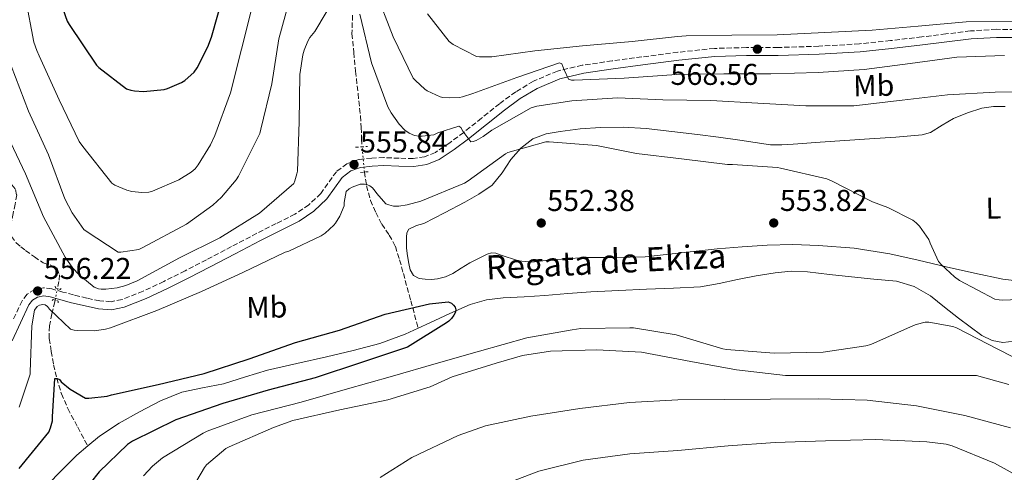
# Model space of a CAD drawing. Units: metres. Extents: x 634422 to 637871, y 4745939 to 4748320.
# Drawn here: x 636536 to 636863, y 4746201 to 4746352 of the extents above; entities that cross this region are included whole.
import ezdxf
from ezdxf.enums import TextEntityAlignment as Align

# ---------------------------------------------------------------- set-up
doc = ezdxf.new("R2010")
doc.units = ezdxf.units.M
doc.header["$MEASUREMENT"] = 0
for name, pattern in [('DGN Style 2', [1.7399219301090239, 1.043953158065414, -0.6959687720436097]), ('DGN Style 3', [2.435890702152634, 1.739921930109024, -0.6959687720436097]), ('DGN Style 5', [1.217945351076317, 0.5219765790327072, -0.6959687720436097])]:
    doc.linetypes.add(name, pattern=pattern)
for name, color, linetype, lineweight in [('Camino', 7, 'DGN Style 3', 0), ('Cauce lineal', 142, 'Continuous', 13), ('Cauce permanente', 151, 'Continuous', 13), ('Cota de punto acotado terreno', 7, 'Continuous', 0), ('Curva de nivel directora', 30, 'Continuous', 30), ('Curva de nivel intermedia', 30, 'Continuous', 0), ('Etiqueta de uso rústico', 92, 'Continuous', 0), ('Línea de cambio de uso (parcela vista)', 92, 'Continuous', 0), ('Margen derecho', 7, 'Continuous', 0), ('Pontón-alcantarilla (pasos de agua)', 1, 'DGN Style 2', 0), ('Punto acotado terreno (símbolo)', 7, 'Continuous', 0), ('Texto de arroyo-regatas y barrancos', 142, 'Continuous', 0), ('Vaguada', 142, 'DGN Style 3', 13), ('Vaguada no vista', 142, 'DGN Style 5', 0)]:
    doc.layers.add(name, color=color, linetype=linetype, lineweight=lineweight)
doc.styles.add('Style-Arial', font='arial.ttf')

# ---------------------------------------------------------------- blocks, each defined once
blk = doc.blocks.new('5PATER')
at = {"layer": 'Cauce permanente', "linetype": 'Continuous', "lineweight": 0}
h = blk.add_hatch(color=51, dxfattribs=at)
edge = h.paths.add_edge_path()
edge.add_ellipse((0, 0), major_axis=(-0.1095731443231308, -0.1110710700762829), ratio=0.9994222409660317, start_angle=0, end_angle=360)

msp = doc.modelspace()

# ---------------------------------------------------------------- linework, layer by layer
at = {"layer": 'Camino', "color": 7, "linetype": 'DGN Style 3', "lineweight": 0}
msp.add_polyline3d([(636869.4799999997, 4746348.75, 568.5500000000029), (636860.8099999973, 4746348.84, 568.729999999996), (636852.1599999992, 4746348.300000001, 568.8699999999955), (636844.010000002, 4746347.300000002, 568.5399999999937), (636835.9600000009, 4746346.300000001, 568.1699999999984), (636825.6000000008, 4746345.090000001, 568.0800000000019), (636815.2600000009, 4746344.010000002, 568.0399999999936), (636801.729999999, 4746343.210000001, 568.0399999999936), (636788.1700000005, 4746342.800000003, 568.0399999999936), (636777.6799999987, 4746342.750000001, 568.0399999999936), (636767.0500000003, 4746342.480000001, 568.0399999999936), (636754.890000001, 4746341.210000001, 567.9400000000024), (636742.8700000001, 4746339.640000002, 567.529999999999), (636733.0100000007, 4746338.340000001, 566.7599999999948), (636723.0700000009, 4746336.87, 565.6699999999984), (636714.8099999975, 4746334.930000001, 564.6999999999973), (636706.8700000002, 4746331.57, 563.6900000000024), (636700.9899999973, 4746328.020000001, 562.820000000007), (636695.5799999981, 4746324.08, 561.9600000000065), (636689.5799999967, 4746319.279999999, 560.9900000000054), (636683.6600000003, 4746314.529999999, 560.0399999999936), (636679.0100000009, 4746311.029999999, 559.4100000000036), (636674.239999999, 4746307.880000002, 558.7599999999948), (636670.6799999982, 4746306.380000004, 558.1300000000047), (636666.8899999995, 4746305.820000002, 557.4799999999959), (636662.1900000012, 4746305.930000001, 556.6300000000049), (636657.1499999987, 4746306.140000001, 556.1399999999996), (636653.0699999996, 4746305.990000002, 556.1399999999996), (636648.7800000003, 4746305.510000001, 556.1399999999996), (636644.8399999995, 4746304.070000002, 556.1399999999996), (636641.3199999991, 4746301.449999999, 556.1399999999996), (636638.4899999973, 4746297.5, 556.3099999999977), (636636.1700000014, 4746294.16, 556.5800000000019), (636632.129999998, 4746290.430000001, 556.8899999999994), (636627.5500000004, 4746287.27, 557.1600000000036), (636621.3099999975, 4746284.16, 557.3800000000047), (636614.8900000004, 4746280.939999999, 557.5399999999936), (636606.4899999984, 4746276.510000002, 557.779999999999), (636598.1099999986, 4746272.11, 557.9900000000052), (636591.0399999988, 4746268.480000001, 558.0899999999966), (636583.9699999989, 4746264.910000001, 558.0599999999977), (636577.0399999976, 4746261.640000001, 557.7400000000054), (636570.0500000004, 4746258.869999999, 557.4199999999984), (636566.399999998, 4746258.170000002, 557.3800000000047), (636562.6599999988, 4746258.439999999, 557.3500000000059), (636558.3599999981, 4746259.350000001, 557.2899999999936), (636553.9400000013, 4746260.42, 557.1600000000036), (636550.420000001, 4746261.390000001, 556.9799999999962), (636546.6999999996, 4746262.440000001, 556.779999999999), (636543.9999999994, 4746262.790000002, 556.6699999999984), (636541.0100000009, 4746262.220000002, 556.5800000000019), (636538.4600000005, 4746260.630000004, 556.5599999999979), (636536.82, 4746258.450000001, 556.5800000000019), (636533.8899999997, 4746252.220000002, 556.679999999993)], dxfattribs=at)
at = {"layer": 'Cauce lineal', "color": 142, "linetype": 'Continuous', "lineweight": 13}
for points in [[(636866.6699999999, 4746245.039999999, 554.6199999999953), (636862.9600000001, 4746244.58, 554.4700000000012), (636859.3799999999, 4746245.230000001, 554.279999999999), (636855.9900000002, 4746246.949999999, 554.0899999999965), (636852.0300000003, 4746249.76, 553.8999999999943), (636848.2400000002, 4746252.640000001, 553.7700000000041), (636843.5599999997, 4746256.359999999, 553.7299999999959), (636838.8399999999, 4746260.07, 553.6999999999971), (636833.4800000006, 4746263.27, 553.6100000000006), (636827.5700000003, 4746265, 553.4499999999971), (636820.0800000001, 4746265.720000001, 553.1399999999994), (636812.5999999996, 4746266.41, 552.8099999999977), (636805.2999999998, 4746267.26, 552.5399999999936), (636798, 4746268.07, 552.3600000000006), (636792.5899999999, 4746268.289999999, 552.3800000000047), (636787.1900000004, 4746267.810000001, 552.429999999993), (636780.9299999997, 4746266.730000001, 552.4199999999983), (636774.7100000001, 4746265.57, 552.3600000000006), (636768.5899999999, 4746264.189999999, 552.0500000000029), (636762.4199999999, 4746263.140000001, 551.7200000000012), (636753.4600000001, 4746262.689999999, 551.6999999999971), (636744.5, 4746262.369999999, 551.6600000000036), (636735.2199999997, 4746261.939999999, 551.4400000000023), (636725.9400000004, 4746261.480000001, 551.2100000000064), (636718.29, 4746260.890000001, 551.0200000000041), (636710.6399999997, 4746260.199999999, 550.820000000007), (636703.7300000006, 4746259.84, 550.8500000000058), (636696.8200000003, 4746259.5, 550.9499999999971), (636691.2300000006, 4746258.810000001, 550.8999999999943), (636685.8099999997, 4746257.26, 550.7599999999948), (636679.0499999998, 4746254.220000001, 550.3000000000029), (636672.3700000001, 4746251.109999999, 549.8600000000006), (636668.5300000003, 4746249.380000001, 549.7400000000052)], [(636668.5300000003, 4746249.380000001, 549.7400000000052), (636664.1799999997, 4746247.41, 549.6100000000006), (636655.79, 4746244.199999999, 549.3500000000058), (636646.9299999997, 4746241.890000001, 549.0599999999977), (636638, 4746239.850000001, 548.779999999999), (636628.2000000002, 4746237.619999999, 548.820000000007), (636618.4199999999, 4746235.369999999, 548.8399999999965), (636611.0700000003, 4746233.17, 548.5), (636603.7599999999, 4746230.83, 548.1399999999994), (636596.8399999999, 4746229.480000001, 547.8600000000006), (636589.9400000004, 4746228.01, 547.6199999999953), (636582.7999999998, 4746225.109999999, 547.5099999999948), (636575.9199999999, 4746221.550000001, 547.429999999993), (636569.0800000001, 4746217.74, 547.179999999993), (636562.54, 4746213.42, 546.9199999999983), (636558.6500000004, 4746210.140000001, 546.9199999999983)], [(636558.6500000004, 4746210.140000001, 546.9199999999983), (636555.04, 4746207.109999999, 546.9100000000036), (636548.1399999997, 4746200.17, 546.9199999999983), (636542.1699999999, 4746193.600000001, 546.5099999999948), (636536.5599999997, 4746186.730000001, 546.1499999999943), (636532.6299999999, 4746181.180000001, 546.1199999999953)]]:
    msp.add_polyline3d(points, dxfattribs=at)
at = {"layer": 'Curva de nivel directora', "color": 30, "linetype": 'Continuous', "lineweight": 30, "flags": 128}
for points, elevation in [([(636546.829999999, 4746365.9), (636551.7899999989, 4746351.560000002), (636552.4299999982, 4746350.439999999), (636561.579999999, 4746336.87), (636562.3500000001, 4746336.100000001), (636571.53, 4746329.060000001), (636573.0399999989, 4746328.550000001), (636574.1599999988, 4746328.330000003), (636577.2000000007, 4746328.170000001), (636584.0800000007, 4746328.780000002), (636585.2299999995, 4746329.100000001), (636589.8399999985, 4746331.11), (636590.9200000003, 4746331.820000002), (636594.0299999993, 4746334.600000001), (636595.0499999986, 4746336.040000001), (636598.6399999983, 4746343.050000001), (636599.7899999995, 4746346.220000003), (636604.0399999986, 4746361.260000001)], 575.0000000000001), ([(636535.85, 4746202.67), (636545.669999999, 4746214.76), (636546.2799999992, 4746216.140000002), (636546.9499999997, 4746218.54), (636546.9499999997, 4746219.880000001), (636547.6899999996, 4746232.59), (636548.5199999989, 4746232.65), (636549.2299999996, 4746232.230000001), (636549.869999999, 4746231.53), (636552.8099999982, 4746229.100000001), (636557.9600000002, 4746226.09), (636559.0499999988, 4746226.060000001), (636565.0700000004, 4746226.7), (636566.5399999989, 4746227.109999999), (636582.1200000005, 4746230.630000002), (636597.4200000003, 4746234.279999999), (636612.2999999998, 4746239.180000001), (636627.7499999994, 4746244.62), (636642.4099999999, 4746248.740000002), (636657.6099999992, 4746253.960000001), (636672.2999999986, 4746257.449999999), (636678.5100000004, 4746258.090000001), (636679.5999999989, 4746257.7), (636680.2999999984, 4746257.060000001), (636680.8700000006, 4746256.360000002), (636681.0699999996, 4746255.460000004), (636680.94, 4746254.630000001), (636680.4300000003, 4746253.640000001), (636679.6300000001, 4746252.580000001), (636678.7299999993, 4746251.689999999), (636677.9299999991, 4746251.080000003), (636664.9400000006, 4746243.050000001), (636663.9500000003, 4746242.660000003), (636649.6699999997, 4746237.9), (636634.3099999997, 4746232.78), (636618.6299999999, 4746228.710000002), (636603.5299999989, 4746224.300000002), (636587.980000001, 4746218.890000001), (636573.5399999995, 4746211.750000001), (636571.91, 4746210.570000002), (636562.4399999996, 4746201.51), (636559.4600000001, 4746197.770000001)], 550.0000000000002)]:
    msp.add_lwpolyline(points, dxfattribs=dict(at, elevation=elevation))
at = {"layer": 'Curva de nivel intermedia', "color": 30, "linetype": 'Continuous', "lineweight": 0, "flags": 128}
for points, elevation in [([(636528.9700000001, 4746353.759999999), (636529.5100000009, 4746351.300000001), (636533.160000001, 4746336.74), (636538.920000001, 4746321.609999998), (636545.6399999999, 4746307.010000001), (636551.010000001, 4746292.390000001), (636553.480000001, 4746287.75), (636557.4100000004, 4746282.210000001), (636558.0800000011, 4746281.609999999), (636568.7699999996, 4746274.689999999), (636569.7000000017, 4746274.689999999), (636575.6200000005, 4746275.559999999), (636577.0300000008, 4746276.23), (636591.4600000011, 4746283.970000001), (636600.2900000003, 4746290.309999999), (636603.14, 4746292.929999999), (636608.0400000017, 4746298.760000001), (636608.8100000008, 4746299.999999999), (636615.8499999992, 4746314.21), (636616.2300000014, 4746315.56), (636619.9100000005, 4746330.720000001), (636622.2100000005, 4746345.640000001), (636626.3700000002, 4746361.150000001)], 565.0000000000001), ([(636654.1500000014, 4746362.21), (636660.1700000007, 4746346.339999998)], 565.0000000000001), ([(636531.9699999996, 4746313.350000001), (636537.9199999997, 4746300.77), (636543.9099999999, 4746286.409999998), (636551.1400000007, 4746272.970000001), (636553.7000000001, 4746269.350000001), (636555.6500000014, 4746267.269999999), (636560.7699999999, 4746263.050000001), (636562.1800000003, 4746262.499999999), (636563.1400000014, 4746262.34), (636564.6800000014, 4746262.310000001), (636568.4800000013, 4746262.789999999), (636571.2700000008, 4746263.529999999), (636575.1100000008, 4746265.13), (636589.1200000009, 4746272.800000001), (636602.6000000013, 4746279.459999999), (636615.7500000009, 4746287.679999998), (636627.1700000004, 4746297.509999999), (636627.5599999994, 4746298.369999999), (636628.2300000021, 4746300.680000001), (636628.3600000017, 4746301.670000001), (636628.9299999995, 4746318.05), (636629.190000001, 4746333.83), (636630.1500000021, 4746340.319999999), (636630.6000000014, 4746341.92), (636631.850000001, 4746344.899999999), (636632.5500000005, 4746346.079999999), (636634.1500000008, 4746348.07), (636641.3799999994, 4746360.349999999)], 560), ([(636613.6100000017, 4746357.669999998), (636609.8000000007, 4746342.239999999), (636606.1200000017, 4746327.65), (636600.9699999996, 4746313.539999999), (636599.5300000003, 4746310.34), (636595.4300000009, 4746303.779999998), (636594.3400000001, 4746302.439999999), (636593.0900000005, 4746301.279999999), (636588.9700000011, 4746298.720000001), (636580.2000000003, 4746294.980000001), (636578.9199999997, 4746294.63), (636576.6399999997, 4746294.529999999), (636573.3499999995, 4746294.849999999), (636571.6500000008, 4746295.269999999), (636567.650000002, 4746296.960000001), (636566.6300000006, 4746297.600000001), (636557.0000000015, 4746309.8), (636555.8500000002, 4746311.460000001), (636549.1300000013, 4746325.350000001), (636542.5300000008, 4746340.04), (636541.7000000017, 4746341.759999999), (636540.7699999996, 4746344.519999999), (636537.9599999998, 4746359.329999999)], 570), ([(636649.1600000003, 4746353.859999999), (636653.0000000001, 4746337.730000001), (636658.4100000015, 4746323.07), (636659.5300000013, 4746320.989999999), (636662.1800000002, 4746317.25), (636664.070000001, 4746315.27), (636665.5700000008, 4746314.270000001), (636667.2699999996, 4746313.539999999), (636668.7400000005, 4746313.249999999), (636669.8300000011, 4746313.220000001), (636673.7000000002, 4746313.759999998), (636675.1100000006, 4746314.369999998), (636682.0199999996, 4746316.640000001), (636682.7300000003, 4746316.159999999), (636683.3700000017, 4746314.949999999), (636685.9900000015, 4746311.329999999), (636686.8200000006, 4746311.460000001), (636687.850000001, 4746311.869999999), (636690.1800000002, 4746313.189999999), (636693.03, 4746315.300000001), (636706.1500000005, 4746322.719999999), (636707.9700000001, 4746323.269999999), (636719.6199999999, 4746325.09), (636734.8200000012, 4746326.05), (636749.900000002, 4746325.41), (636765.8600000012, 4746325.150000001), (636781.4500000017, 4746324.220000002), (636797.450000001, 4746323.329999999), (636813.4200000013, 4746323.42), (636829.5100000004, 4746325.279999998), (636844.4900000005, 4746327.069999998), (636860.3600000001, 4746327.9), (636875.7500000016, 4746328.09)], 560), ([(636687.8800000001, 4746339.779999998), (636680.170000001, 4746343.75), (636678.820000001, 4746344.74), (636671.6600000017, 4746354.019999999)], 570), ([(636866.0599999998, 4746351.49), (636850.76, 4746351.359999998), (636834.7899999997, 4746349.850000001), (636819.53, 4746348.509999999), (636803.7200000007, 4746347.74), (636787.9100000013, 4746347.039999999), (636772.8100000003, 4746346.939999999), (636757.6400000001, 4746346.720000001), (636754.7300000022, 4746346.430000001), (636739.6900000017, 4746344.77), (636723.1400000001, 4746343.300000001), (636707.2999999993, 4746341.67), (636693.03, 4746339.680000001), (636688.9400000018, 4746339.65), (636687.8800000001, 4746339.779999998)], 570), ([(636660.1700000007, 4746346.339999998), (636666.8899999995, 4746332.609999999), (636667.5900000016, 4746331.779999998), (636670.6900000017, 4746328.929999999), (636671.5600000012, 4746328.390000001), (636675.8500000006, 4746326.369999999), (636676.7100000009, 4746326.15), (636678.7899999997, 4746325.989999999), (636682.280000001, 4746326.180000001), (636683.3000000003, 4746326.369999999), (636686.7300000013, 4746327.46), (636701.2900000013, 4746332.8), (636715.5300000015, 4746337.67), (636716.3000000005, 4746337.310000001), (636716.6800000004, 4746336.479999999), (636717.0300000014, 4746335.33), (636718.5400000003, 4746332.259999999), (636719.5300000003, 4746331.869999997), (636720.3600000017, 4746331.869999997), (636737.0000000005, 4746332.609999999), (636754.4700000007, 4746333.759999999), (636770.1799999995, 4746333.980000001), (636785.7699999999, 4746333.980000001), (636801.5400000013, 4746334.430000001), (636816.8400000011, 4746335.520000001), (636832.140000001, 4746337.5), (636847.5900000005, 4746339.519999999), (636863.5000000006, 4746340.130000001)], 565.0000000000001), ([(636535.9100000003, 4746223.01), (636539.4599999997, 4746233.989999999), (636539.5500000013, 4746234.789999999), (636540.1000000011, 4746250.179999999), (636540.9600000017, 4746255.369999999), (636541.8300000012, 4746256.52), (636542.6300000015, 4746257.029999999), (636543.7200000001, 4746257.220000001), (636544.5200000001, 4746257.09), (636545.28, 4746256.550000001), (636545.9599999996, 4746255.689999999), (636552.9600000002, 4746249.029999999), (636554.1500000015, 4746248.679999999), (636555.1100000005, 4746248.550000002), (636560.9300000009, 4746248.520000001), (636564.5800000009, 4746249.000000001), (636566.2800000019, 4746249.45), (636581.6399999999, 4746255.239999999), (636596.4500000001, 4746261.569999999), (636610.2800000014, 4746267.880000001), (636624.2900000014, 4746274.66), (636625.4800000007, 4746275.039999999), (636636.2600000009, 4746280.099999999), (636637.5700000008, 4746280.999999999), (636640.5200000012, 4746283.65), (636641.0599999998, 4746284.320000002), (636642.4700000002, 4746286.689999998), (636643.8800000006, 4746290.05), (636643.9100000019, 4746291.199999998), (636644.6100000015, 4746294.88), (636645.6399999997, 4746295.779999998), (636646.5700000017, 4746296.289999999), (636649.1900000013, 4746297.249999999), (636650.6300000009, 4746297.249999999), (636651.6900000004, 4746297.089999998), (636652.4200000013, 4746296.710000001), (636653.320000002, 4746296.039999999), (636654.280000001, 4746294.949999999), (636654.7600000014, 4746294.209999999), (636657.8300000004, 4746290.79), (636658.7300000011, 4746290.369999999), (636660.3300000015, 4746289.989999999), (636662.0500000004, 4746289.96), (636664.8399999999, 4746290.369999999), (636669.4100000008, 4746291.65), (636683.9700000008, 4746297.67), (636685.1599999999, 4746298.4), (636697.5700000019, 4746307.429999998), (636698.3400000008, 4746307.779999999), (636710.9800000007, 4746311.430000001), (636712.0700000015, 4746311.430000001), (636727.8800000009, 4746310.180000001), (636741.0900000009, 4746307.46), (636756.070000001, 4746305.759999999), (636771.4300000012, 4746303.84), (636773.0300000017, 4746303.84), (636788.0400000009, 4746302.819999999), (636788.9999999999, 4746302.619999998), (636804.4200000003, 4746299.04), (636806.1500000004, 4746298.34)], 555.0000000000001), ([(636806.1500000004, 4746298.34), (636819.5900000005, 4746291.42), (636824.7400000002, 4746289.569999999), (636833.0599999997, 4746285.34), (636834.1500000004, 4746284.449999998), (636835.2700000004, 4746283.259999999), (636838.3400000014, 4746278.850000001), (636838.7300000003, 4746277.630000001), (636841.5399999999, 4746271.58), (636842.5400000013, 4746270.4), (636846.8200000017, 4746266.429999999), (636848.4900000015, 4746265.25), (636860.2900000009, 4746258.980000001), (636861.6699999999, 4746258.750000001), (636862.8900000004, 4746258.719999999), (636878.1200000008, 4746259.359999998)], 555.0000000000001), ([(636875.1700000004, 4746235.259999999), (636861.5100000014, 4746242.21), (636847.5599999992, 4746249.439999999), (636846.3099999998, 4746249.859999999), (636838.3400000014, 4746251.359999998), (636837.0899999996, 4746251.300000001), (636834.0900000001, 4746250.59), (636833.2200000006, 4746250.21), (636819.0100000015, 4746243.869999998), (636817.3799999999, 4746243.42), (636803.2100000011, 4746241.380000001), (636786.8899999999, 4746240.99), (636771.0100000009, 4746242.21), (636769.8300000008, 4746242.499999999), (636754.3099999997, 4746247.17), (636740.1299999999, 4746249.510000001), (636738.8899999993, 4746249.510000001), (636722.6600000019, 4746249.220000001), (636719.7500000016, 4746248.8), (636704.6399999995, 4746246.109999998), (636688.9599999997, 4746241.67), (636674.5000000005, 4746237.57), (636659.9699999995, 4746233.350000001), (636644.2600000006, 4746228.929999999), (636629.6700000016, 4746224.710000001), (636613.1900000017, 4746220.550000002), (636598.3700000001, 4746215.050000001), (636597.0900000016, 4746214.369999999), (636583.5500000009, 4746206.15), (636580.2300000016, 4746203.460000001), (636577.2499999999, 4746200.17)], 555.0000000000001), ([(636864.900000002, 4746230.619999998), (636854.2100000011, 4746233.600000001), (636853.0900000014, 4746233.63), (636836.4500000004, 4746233.600000001), (636821.3200000006, 4746233.600000001), (636806.2799999999, 4746233.600000001), (636790.6300000015, 4746233.63), (636774.3700000005, 4746235.489999999), (636759.2100000015, 4746238.210000002), (636742.8200000009, 4746241.31), (636727.9700000006, 4746242.179999999), (636712.4800000006, 4746241.73), (636703.2400000005, 4746240.23), (636694.5000000007, 4746237.670000001), (636679.8800000005, 4746233.189999999), (636672.4800000021, 4746229.859999998), (636658.4000000004, 4746225.539999999), (636642.4700000002, 4746222.119999998), (636626.8200000017, 4746218.600000001), (636620.3900000011, 4746216.289999999), (636605.6700000003, 4746209.890000001), (636604.6100000007, 4746209.25), (636598.1100000008, 4746203.850000001), (636597.4699999993, 4746202.980000001), (636589.4699999996, 4746189.449999998)], 560), ([(636865.5400000013, 4746216.189999999), (636850.2500000005, 4746220.29), (636834.1799999995, 4746223.460000002), (636817.8300000014, 4746225.41), (636801.6100000006, 4746225.829999999), (636785.6700000016, 4746225.759999999), (636770.4700000001, 4746225.63), (636754.8200000017, 4746225.509999999), (636738.7599999995, 4746224.609999998), (636722.3100000009, 4746222.63), (636705.9600000005, 4746220.029999998), (636690.9500000014, 4746216.869999997), (636681.8600000008, 4746213.600000001), (636666.370000001, 4746206.279999999), (636655.9400000017, 4746199.65)], 565.0000000000002), ([(636698.4000000012, 4746197.830000001), (636708.6400000005, 4746201.76), (636723.3600000015, 4746205.380000001), (636738.8800000004, 4746207.55), (636754.8500000007, 4746208.640000001), (636771.6200000013, 4746210.210000001), (636787.2699999998, 4746211.269999999), (636803.9400000019, 4746211.84), (636820.5500000016, 4746212.319999999), (636837.6999999998, 4746211.55), (636844.1300000005, 4746210.720000001), (636846.0900000008, 4746210.210000001), (636860.2000000015, 4746204.449999999), (636873.6100000005, 4746197.02)], 570)]:
    msp.add_lwpolyline(points, dxfattribs=dict(at, elevation=elevation))
at = {"layer": 'Línea de cambio de uso (parcela vista)', "color": 92, "linetype": 'Continuous', "lineweight": 0}
msp.add_polyline3d([(636868.4500000002, 4746265, 555.6900000000023), (636862.9600000001, 4746265.640000001, 555.5599999999977), (636853.54, 4746267.680000001, 555.4700000000012), (636844.1500000004, 4746269.800000001, 555.3699999999953), (636834.75, 4746271.99, 555.1499999999943), (636825.3300000001, 4746274.15, 554.8600000000006), (636813.5199999996, 4746275.970000001, 554.3300000000017), (636801.5899999999, 4746276.84, 553.8300000000017), (636793.0700000003, 4746277.17, 553.6699999999983), (636784.5599999997, 4746277.029999999, 553.5099999999948), (636776.2400000002, 4746276.470000001, 553.25), (636767.9199999999, 4746275.75, 553), (636755.9600000001, 4746274.390000001, 552.6999999999971), (636743.9900000002, 4746273.130000001, 552.429999999993), (636734.04, 4746272.930000001, 552.179999999993), (636724.0800000001, 4746272.869999999, 552.0399999999936), (636717.4900000002, 4746272.390000001, 552.0399999999936), (636710.9000000004, 4746271.850000001, 552.0399999999936), (636706.3300000001, 4746271.380000001, 552.0399999999936), (636701.8700000001, 4746271.779999999, 552.0399999999936), (636699.8600000005, 4746272.460000001, 552.0399999999936), (636697.8399999999, 4746273.130000001, 552.0399999999936), (636696.1100000005, 4746273.699999999, 552.0399999999936), (636694.3899999997, 4746274.279999999, 552.0399999999936), (636692.9000000004, 4746274.4, 552.0500000000029), (636691.4400000004, 4746273.960000001, 552.0399999999936), (636688.5599999997, 4746272.550000001, 551.929999999993), (636685.6799999997, 4746271.140000001, 551.779999999999), (636682.8700000001, 4746269.350000001, 551.779999999999), (636680.0499999998, 4746267.560000001, 551.779999999999), (636677.6200000001, 4746266.480000001, 551.779999999999), (636674.9900000002, 4746265.83, 551.779999999999), (636672.9500000002, 4746265.600000001, 551.779999999999), (636670.9000000004, 4746265.640000001, 551.779999999999), (636668.8799999999, 4746265.850000001, 551.8099999999977), (636666.9900000002, 4746266.859999999, 551.8500000000058), (636665.8200000003, 4746268.789999999, 551.8999999999943), (636665.3899999997, 4746270.890000001, 551.9799999999959), (636664.9699999997, 4746273.449999999, 552.1300000000047), (636664.6900000004, 4746276.01, 552.3600000000006), (636664.6399999997, 4746277.83, 552.6300000000047), (636664.6900000004, 4746279.66, 552.8699999999953), (636664.7999999998, 4746281.050000001, 552.9199999999983), (636665.4600000001, 4746282.34, 552.9400000000023), (636667.9199999999, 4746283.529999999, 552.9400000000023), (636670.4500000002, 4746284.199999999, 552.9400000000023), (636677.25, 4746287.699999999, 552.9400000000023), (636684.0199999996, 4746291.300000001, 552.9400000000023), (636688.6799999997, 4746293.930000001, 553.1000000000058), (636693.1100000005, 4746296.939999999, 553.5099999999948), (636696.4199999999, 4746301.039999999, 554.0800000000017), (636699.3799999999, 4746305.51, 554.6600000000036), (636702.6900000004, 4746309.279999999, 555.1600000000036), (636706.6799999997, 4746312.42, 555.5), (636711.1399999997, 4746314.07, 555.5500000000029), (636715.7599999999, 4746314.850000001, 555.5599999999977), (636722.4400000004, 4746315.720000001, 555.7200000000012), (636729.1399999997, 4746316.199999999, 555.820000000007), (636736.7300000006, 4746316.24, 555.7599999999948), (636744.3099999997, 4746315.810000001, 555.6900000000023), (636752.8600000005, 4746314.869999999, 555.6999999999971), (636761.4000000004, 4746313.83, 555.6199999999953), (636768.4400000004, 4746312.91, 555.4100000000036), (636775.4800000006, 4746311.970000001, 555.179999999993), (636780.5899999999, 4746311.109999999, 555.0099999999948), (636785.7199999997, 4746310.369999999, 554.8600000000006), (636789.4600000001, 4746310.359999999, 554.820000000007), (636793.2000000002, 4746310.630000001, 554.8600000000006), (636797.7199999997, 4746310.949999999, 554.9100000000036), (636802.2300000006, 4746311.27, 554.9799999999959), (636810.4199999999, 4746311.810000001, 555.179999999993), (636818.6100000005, 4746312.359999999, 555.429999999993), (636827.3899999997, 4746312.939999999, 555.8300000000017), (636836.1500000004, 4746313.699999999, 556.3300000000017), (636838.9199999999, 4746314.52, 556.5200000000041), (636842.7300000006, 4746316.9, 556.8600000000006), (636846.5800000001, 4746319.199999999, 557.2200000000012), (636851.1600000003, 4746321.08, 557.8999999999943), (636855.9299999997, 4746322.600000001, 558.3800000000047), (636859.79, 4746323.109999999, 558.3800000000047), (636863.6699999999, 4746323.17, 558.3800000000047)], dxfattribs=at)
at = {"layer": 'Margen derecho', "color": 7, "linetype": 'Continuous', "lineweight": 0}
msp.add_polyline3d([(636869.3700000001, 4746346.080000001, 568.5500000000029), (636860.8799999988, 4746346.160000003, 568.729999999996), (636852.4099999996, 4746345.640000001, 568.8699999999955), (636844.3399999985, 4746344.65, 568.5399999999937), (636836.2800000005, 4746343.650000001, 568.1699999999984), (636825.8899999993, 4746342.440000001, 568.0800000000019), (636815.48, 4746341.350000001, 568.0399999999936), (636801.8500000021, 4746340.540000003, 568.0399999999936), (636788.2100000007, 4746340.130000001, 568.0399999999936), (636777.7199999989, 4746340.08, 568.0399999999936), (636767.2199999979, 4746339.810000001, 568.0399999999936), (636755.1999999994, 4746338.560000002, 567.9400000000024), (636743.2199999989, 4746337, 567.529999999999), (636733.3799999995, 4746335.689999999, 566.7599999999948), (636723.5699999994, 4746334.25, 565.6699999999984), (636715.6400000011, 4746332.390000001, 564.6999999999973), (636708.0799999973, 4746329.190000001, 563.6900000000024), (636702.4699999992, 4746325.790000003, 562.820000000007), (636697.1999999987, 4746321.960000002, 561.9600000000065), (636691.2499999986, 4746317.2, 560.9900000000054), (636685.3000000007, 4746312.420000002, 560.0399999999936), (636680.550000001, 4746308.850000001, 559.4100000000036), (636675.5100000007, 4746305.510000001, 558.7599999999948), (636671.3999999979, 4746303.790000002, 558.1300000000047), (636667.0599999973, 4746303.140000002, 557.4799999999959), (636662.1000000018, 4746303.26, 556.6300000000049), (636657.1399999997, 4746303.460000001, 556.1399999999996), (636653.2699999984, 4746303.329999999, 556.1399999999996), (636649.3900000004, 4746302.890000001, 556.1399999999996), (636646.1200000002, 4746301.690000001, 556.1399999999996), (636643.2500000002, 4746299.560000001, 556.1399999999996), (636640.6700000009, 4746295.960000002, 556.3099999999977), (636638.1899999998, 4746292.390000002, 556.5800000000019), (636633.7999999999, 4746288.34, 556.8899999999994), (636628.9099999995, 4746284.970000002, 557.1600000000036), (636622.5100000025, 4746281.770000001, 557.3800000000047), (636616.1099999985, 4746278.57, 557.5399999999936), (636607.730000001, 4746274.150000001, 557.779999999999), (636599.3500000014, 4746269.740000002, 557.9900000000052), (636592.2600000014, 4746266.100000001, 558.0899999999966), (636585.1400000001, 4746262.51, 558.0599999999977), (636578.1000000016, 4746259.190000001, 557.7400000000054), (636570.8000000013, 4746256.300000001, 557.4199999999984), (636566.5599999991, 4746255.480000001, 557.3800000000047), (636562.2899999976, 4746255.790000001, 557.3500000000059), (636557.769999998, 4746256.740000002, 557.2899999999936), (636553.260000002, 4746257.83, 557.1600000000036), (636549.7100000002, 4746258.820000002, 556.9799999999962), (636546.1600000008, 4746259.820000002, 556.779999999999), (636544.0799999975, 4746260.09, 556.6699999999984), (636541.9999999988, 4746259.689999999, 556.5800000000019), (636540.2899999989, 4746258.630000002, 556.5599999999979), (636539.1199999999, 4746257.070000002, 556.5800000000019), (636536.3000000013, 4746251.080000003, 556.679999999993), (636533.4899999973, 4746245.100000001, 556.779999999999)], dxfattribs=at)
at = {"layer": 'Pontón-alcantarilla (pasos de agua)', "color": 1, "linetype": 'DGN Style 2', "lineweight": 0, "extrusion": (-0.01511498467125026, -0.0007252139168184813, 0.999885499096353), "elevation": -12509.70314610536, "flags": 128}
msp.add_lwpolyline([(636583.3350763388, 4746301.785912995), (636587.2955308559, 4746301.975913047)], dxfattribs=at)
at = {"layer": 'Pontón-alcantarilla (pasos de agua)', "color": 1, "linetype": 'DGN Style 2', "lineweight": 0, "flags": 128}
for points, elevation in [([(636649.3300000001, 4746301.220000001), (636651.8899999997, 4746301.42)], 554.6600000000036), ([(636547.8799999999, 4746263.34), (636547.8899999997, 4746262.730000001), (636549.54, 4746262.230000001), (636549.9299999997, 4746262.680000001)], 556.8600000000006), ([(636548.8200000003, 4746257.77), (636548.8200000003, 4746258.380000001), (636547.1699999999, 4746258.9), (636546.7800000003, 4746258.449999999)], 556.8600000000006)]:
    msp.add_lwpolyline(points, dxfattribs=dict(at, elevation=elevation))
at = {"layer": 'Vaguada', "color": 142, "linetype": 'DGN Style 3', "lineweight": 13}
for points in [[(636646.6900000004, 4746353.52, 560.1000000000058), (636646.5199999996, 4746347.369999999, 559.529999999999), (636647.1100000005, 4746341.119999999, 558.8899999999994), (636647.7300000006, 4746334.890000001, 558.1900000000023), (636648.5499999998, 4746327.430000001, 557.1499999999943), (636649.3300000001, 4746319.980000001, 556.070000000007), (636649.5599999997, 4746316.140000001, 555.5500000000029), (636649.7199999997, 4746312.300000001, 555.1100000000006), (636649.9100000003, 4746309.720000001, 555.0099999999948)], [(636650.6699999999, 4746301.33, 554.7700000000041), (636651.3799999999, 4746296.76, 554.4799999999959), (636652.7199999997, 4746291.880000001, 554.1499999999943), (636654.4299999997, 4746287.83, 553.8500000000058), (636656.4299999997, 4746283.939999999, 553.5099999999948), (636658.8700000001, 4746280.350000001, 552.820000000007), (636660.9800000006, 4746276.58, 552.1000000000058), (636662.3600000005, 4746272.07, 552), (636663.5999999996, 4746267.560000001, 551.8500000000058), (636666.0700000003, 4746258.470000001, 550.8000000000029), (636668.5300000003, 4746249.380000001, 549.7400000000052)], [(636533.4400000004, 4746297.07, 558.5899999999965), (636534.6600000003, 4746295.49, 558.5800000000017), (636535.0300000003, 4746293.74, 558.570000000007), (636534.4900000002, 4746290.640000001, 558.570000000007), (636533.8700000001, 4746287.529999999, 558.570000000007), (636533.3099999997, 4746284.869999999, 558.2400000000052), (636532.79, 4746282.220000001, 557.8600000000006), (636533.2800000003, 4746279.890000001, 557.7700000000041), (636534.9000000004, 4746277.800000001, 557.6699999999983), (636536.4100000003, 4746276.439999999, 557.5800000000017), (636537.9699999997, 4746275.24, 557.4799999999959), (636540.9000000004, 4746273.119999999, 556.9199999999983), (636543.8600000005, 4746271.08, 556.4600000000064), (636546.2100000001, 4746270.390000001, 556.4600000000064), (636548.4600000001, 4746269.230000001, 556.4600000000064), (636549.2800000003, 4746267.109999999, 556.4600000000064), (636549.0999999996, 4746264.939999999, 556.4600000000064), (636548.6100000005, 4746262.51, 556.1300000000047)], [(636547.8099999997, 4746258.699999999, 555.4199999999983), (636547.7000000002, 4746258.15, 555.3099999999977), (636546.7699999996, 4746254.119999999, 554.9499999999971), (636545.9000000004, 4746250.09, 554.5399999999936), (636545.8499999996, 4746245.859999999, 553.279999999999), (636546.54, 4746241.640000001, 551.9799999999959), (636547.3099999997, 4746237.199999999, 551.179999999993), (636548.3399999999, 4746232.75, 550.5), (636549.9199999999, 4746227.539999999, 549.8699999999953), (636552.0499999998, 4746222.57, 549.1600000000036), (636555.3499999996, 4746216.359999999, 548.0399999999936), (636558.6500000004, 4746210.140000001, 546.9199999999983)]]:
    msp.add_polyline3d(points, dxfattribs=at)
at = {"layer": 'Vaguada no vista', "color": 142, "linetype": 'DGN Style 5', "lineweight": 0, "extrusion": (0.002569068570449568, -0.02836116488966594, 0.99959443986688), "elevation": -132420.4904021132, "flags": 128}
msp.add_lwpolyline([(1062240.579192971, 4667634.35416469), (1062240.579192971, 4667642.781934266)], dxfattribs=at)
at = {"layer": 'Vaguada no vista', "color": 142, "linetype": 'DGN Style 5', "lineweight": 0, "extrusion": (-0.03686854109968487, -0.1755864268549575, 0.983773407539302), "elevation": -856300.7877311396, "flags": 128}
msp.add_lwpolyline([(-352358.1674286198, 4698378.204552102), (-352358.1674286197, 4698382.161849161)], dxfattribs=at)

# ---------------------------------------------------------------- block references
at = {"layer": 'Punto acotado terreno (símbolo)', "color": 7, "linetype": 'Continuous', "lineweight": 0, "xscale": 10, "yscale": 10, "zscale": 10}
for p in [(636781.3199999996, 4746342.240000002, 568.5599999999977), (636647.2100000011, 4746303.840000001, 555.8399999999965), (636709.4499999997, 4746284.350000001, 552.3800000000047), (636786.7600000001, 4746284.380000002, 553.8200000000074), (636541.9899999977, 4746261.730000001, 556.2200000000016)]:
    msp.add_blockref('5PATER', p, dxfattribs=at)

# ---------------------------------------------------------------- texts
at = {"layer": 'Cota de punto acotado terreno', "color": 7, "linetype": 'Continuous', "lineweight": 0, "style": 'Style-Arial'}
for s, p in [('568.56', (636752.4400000017, 4746330.34, 568.5599999999977)), ('555.84', (636649.1900000019, 4746307.84, 555.8399999999965)), ('552.38', (636711.4300000005, 4746288.350000001, 552.3800000000047)), ('553.82', (636788.8099999981, 4746288.380000002, 553.820000000007)), ('556.22', (636544.04, 4746265.730000001, 556.2200000000012))]:
    msp.add_text(s, height=7.000000000000002, dxfattribs=at).set_placement(p)
at = {"layer": 'Etiqueta de uso rústico', "color": 92, "linetype": 'Continuous', "lineweight": 0, "style": 'Style-Arial'}
for s, p in [('Mb', (636820.0181092994, 4746330.137331656, 562.6100000000006)), ('L', (636859.7998091291, 4746289.337117275, 555.7899999999936)), ('Mb', (636618.1981093026, 4746256.317331655, 552.6399999999994))]:
    msp.add_text(s, height=7.000000000000002, rotation=1.0004, dxfattribs=at).set_placement(p, align=Align.MIDDLE_CENTER)
at = {"layer": 'Texto de arroyo-regatas y barrancos', "color": 142, "linetype": 'Continuous', "lineweight": 0, "style": 'Style-Arial'}
msp.add_text('Regata de Ekiza', height=8, rotation=2.84761, dxfattribs=at).set_placement((636691.2300000011, 4746265.529999999, 551.3999999999943))

doc.saveas('drawing.dxf')
